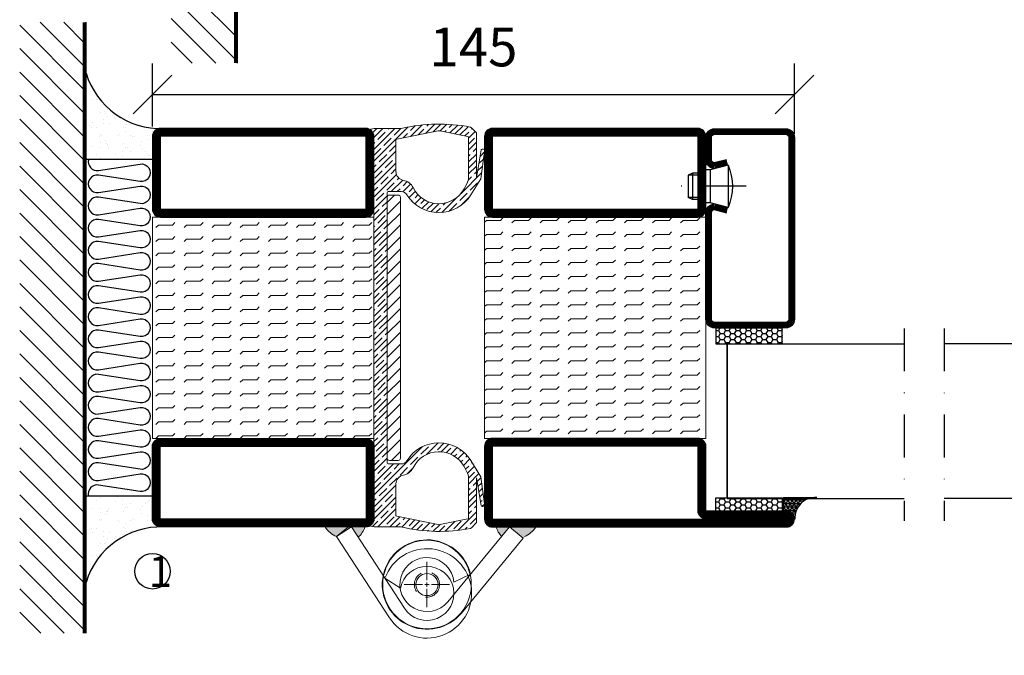
# Model space of a CAD drawing. Units: millimetres. Extents: x 2496 to 3799, y 1446 to 2776.
# Drawn here: x 3289 to 3511, y 1536 to 1680 of the extents above; entities that cross this region are included whole.
import ezdxf

# ---------------------------------------------------------------- set-up
doc = ezdxf.new("R2010")
doc.units = ezdxf.units.MM
doc.header["$LTSCALE"] = 19.36
doc.header["$PDMODE"] = 3
doc.header["$PDSIZE"] = 0.3125
doc.linetypes.add('DASHDOT', pattern=[1, 0.5, -0.25, 0, -0.25])
doc.linetypes.add('HIDDEN', pattern=[0.375, 0.25, -0.125])
doc.layers.get('0').update_dxf_attribs({"linetype": 'CONTINUOUS'})
doc.layers.get('Defpoints').update_dxf_attribs({"linetype": 'CONTINUOUS'})
for name, color, linetype in [('CENTRUM', 3, 'DASHDOT'), ('DIM', 4, 'CONTINUOUS'), ('DIMENSION', 2, 'CONTINUOUS'), ('FOGNINGB', 5, 'CONTINUOUS'), ('GGJ ovandel', 141, 'CONTINUOUS'), ('GGJ underdel', 150, 'CONTINUOUS'), ('GLAS_MED_FOGNING', 2, 'CONTINUOUS'), ('Gångjärn', 61, 'CONTINUOUS'), ('ISOLATOR', 2, 'CONTINUOUS'), ('ISOLERING', 3, 'CONTINUOUS'), ('KON', 8, 'CONTINUOUS'), ('Lock', 50, 'CONTINUOUS'), ('Nip', 90, 'CONTINUOUS'), ('SPKONTUR', 7, 'CONTINUOUS'), ('STALPROFIL', 1, 'CONTINUOUS')]:
    doc.layers.add(name, color=color, linetype=linetype)
doc.styles.get("Standard").update_dxf_attribs({"font": 'geniso.shx', "width": 0.7, "oblique": 15, "height": 2.5})
doc.dimstyles.new('Gen-Iso', dxfattribs={"dimtxt": 2.5, "dimasz": 2.5, "dimexe": 2, "dimexo": 1, "dimgap": 1.5, "dimtad": 1, "dimtxsty": 'Standard', "dimblk": 'OBLIQUE', "dimcen": 2.5, "dimclrd": 2, "dimclre": 2, "dimclrt": 6, "dimadec": 0, "dimazin": 0, "dimtfac": 1, "dimtmove": 0, "dimatfit": 3, "dimfxl": 1, "dimlwd": -1, "dimlwe": -1, "dimarcsym": 0})

# ---------------------------------------------------------------- blocks, each defined once
blk = doc.blocks.new('_Oblique')
at = {"color": 0, "linetype": 'ByBlock', "lineweight": -2}
blk.add_line((-0.5, -0.5), (0.5, 0.5), dxfattribs=at)
blk = doc.blocks.new('*D380')
at = {"layer": 'Defpoints', "color": 0, "lineweight": 0, "transparency": 16777216}
for p in [(3463.787279230824, 1662.671986262626), (3318.787284495808, 1652.002091597575), (3463.787279230824, 1650.288236088177)]:
    blk.add_point(p, dxfattribs=at)
at = {"layer": 'DIMENSION', "color": 2, "transparency": 16777216}
for p, q in [((3318.787284495808, 1655.502091597575), (3318.787284495808, 1669.671986262626)), ((3463.787279230824, 1653.788236088177), (3463.787279230824, 1669.671986262626)), ((3318.787284495808, 1662.671986262626), (3463.787279230824, 1662.671986262626))]:
    blk.add_line(p, q, dxfattribs=at)
at = {"layer": 'DIMENSION', "color": 2, "transparency": 16777216, "xscale": 8.75, "yscale": 8.75, "zscale": 8.75, "rotation": 180}
blk.add_blockref('_Oblique', (3318.787284495808, 1662.671986262626), dxfattribs=at)
at = {"layer": 'DIMENSION', "color": 2, "transparency": 16777216, "xscale": 8.75, "yscale": 8.75, "zscale": 8.75}
blk.add_blockref('_Oblique', (3463.787279230824, 1662.671986262626), dxfattribs=at)
at = {"layer": 'DIMENSION', "color": 6, "lineweight": 0, "transparency": 16777216, "insert": (3391.287281863316, 1672.296986262626), "char_height": 8.75, "attachment_point": 5}
blk.add_mtext('145', dxfattribs=at)
blk = doc.blocks.new('*U376')
at = {"color": 0, "lineweight": 0, "transparency": 16777216}
for p, q in [((0, 1), (0, 5.12)), ((-5.12, 0), (-1, 0)), ((1, 0), (5.12, 0)), ((0, -5.12), (0, -1))]:
    blk.add_line(p, q, dxfattribs=at)
at = {"color": 0, "linetype": 'Continuous', "lineweight": 0, "transparency": 16777216}
for p, q in [((-0.5, 0), (0.5, 0)), ((0, -0.5), (0, 0.5))]:
    blk.add_line(p, q, dxfattribs=at)
blk = doc.blocks.new('*U377')
at = {"color": 0, "lineweight": 0, "transparency": 16777216}
for p, q in [((0, 1), (0, 5.12)), ((-5.12, 0), (-1, 0)), ((1, 0), (5.12, 0)), ((0, -5.12), (0, -1))]:
    blk.add_line(p, q, dxfattribs=at)
at = {"color": 0, "linetype": 'Continuous', "lineweight": 0, "transparency": 16777216}
for p, q in [((-0.5, 0), (0.5, 0)), ((0, -0.5), (0, 0.5))]:
    blk.add_line(p, q, dxfattribs=at)
blk = doc.blocks.new('Underdel2')
at = {"layer": 'GGJ underdel', "lineweight": 0}
blk.add_line((-6.100000000000023, 8.049844718999339), (-4.352100101687256, 4.274251361922325), dxfattribs=at)
for points in [[(-6.100000000000023, 21.90000000000009), (-10.10000000000002, 21.90000000000009), (-10.10000000000002, 0)], [(-6.100000000000023, 21.90000000000009), (-6.100000000000023, 0)]]:
    blk.add_lwpolyline(points, dxfattribs=at)
for radius, end in [(10.1, 127.154069815186), (6.1, 135.5170532600569)]:
    blk.add_arc((0, 0), radius, 180, end, dxfattribs=at)
blk = doc.blocks.new('Ovandel2')
at = {"layer": 'GGJ ovandel', "lineweight": 0}
blk.add_line((6.100000000000023, 8.049844718999339), (4.352100101687256, 4.274251361922325), dxfattribs=at)
for points in [[(6.100000000000023, 21.90000000000009), (10.10000000000002, 21.90000000000009), (10.10000000000002, 0)], [(6.100000000000023, 21.90000000000009), (6.100000000000023, 0)]]:
    blk.add_lwpolyline(points, dxfattribs=at)
for radius, start in [(10.1, 52.84593018481404), (6.1, 44.48294673994315)]:
    blk.add_arc((0, 0), radius, start, 0, dxfattribs=at)
blk = doc.blocks.new('Lock2')
at = {"layer": 'Lock', "lineweight": 0}
for radius in [10, 2.5]:
    blk.add_circle((0, 0), radius, dxfattribs=at)
at = {"layer": 'Lock', "linetype": 'HIDDEN', "lineweight": 0}
blk.add_circle((0, 0), 2.85, dxfattribs=at)
blk = doc.blocks.new('SP40020')
at = {"layer": 'CENTRUM'}
blk.add_line((-12.99999957729329, 34.06656997806736), (-12.99999957729329, 18), dxfattribs=at)
at = {"layer": 'GLAS_MED_FOGNING'}
for p, q in [((-8.196151577293278, 30), (-17.80384757729331, 30)), ((-17.80384757729331, 30), (-16.73205024395992, 26)), ((-8.196151577293165, 30), (-9.267948910626558, 26)), ((-9.267948910626558, 26), (-16.73205024395992, 26)), ((-16.73205024395992, 26), (-16.73205024395992, 25)), ((-9.267948910626558, 26), (-9.267948910626558, 25)), ((-15.99999957729329, 23.5), (-15.99999957729329, 21.99999999999996)), ((-15.49999957729341, 23.49999999999999), (-15.49999957729329, 20.99999999999983)), ((-10.49999957729329, 23.5), (-10.49999957729329, 20.9999999999998)), ((-9.999999577293295, 23.5), (-9.999999577293295, 21.99999999999993)), ((-9.999999577293181, 22), (-15.99999957729329, 22)), ((-15.99999957729329, 22), (-15.49999957729329, 21)), ((-10.49999957729318, 21), (-15.49999957729341, 21)), ((-9.999999577293295, 22), (-10.49999957729329, 21))]:
    blk.add_line(p, q, dxfattribs=at)
blk.add_arc((-12.99999957729329, 18.92839103599297), 12.06886409978109, 66.54451433545323, 113.4554856645468, dxfattribs=at)
blk = doc.blocks.new('*U229')
at = {"layer": 'STALPROFIL'}
h = blk.add_hatch(dxfattribs=at)
h.set_pattern_fill('HONEY', color=252, scale=0.25, angle=-179.9999999999991)
h.set_pattern_definition([(180.000000000001, (15.29836992282828, -46.5392327940256), (-1.190624999999989, -0.6874076612500184), [0.79375, -1.5875]), (300.0000000000009, (15.29836992282828, -46.5392327940256), (1.190624997398558, -0.6874076657558292), [0.7937499999999982, -1.587499999999996]), (240.0000000000009, (15.29836992282828, -46.5392327940256), (-2.601431059531206e-09, -1.374815327005847), [-1.5875, 0.79375])])
h.paths.add_polyline_path([(-17.20163007717095, -45.03923279402614), (-17.20163007717084, -48.53923279402608), (-2.201630077170839, -48.53923279402589), (-2.201630077170952, -45.03923279402595)])
h = blk.add_hatch(dxfattribs=at)
h.set_pattern_fill('NET3', color=252, scale=0.25, angle=-179.9999999999991)
h.set_pattern_definition([(180.000000000001, (14.99999999999995, -48.18067017579684), (1.224922940856743e-14, -0.79375), []), (240.0000000000009, (14.99999999999995, -48.18067017579684), (0.6874076642539042, -0.3968749999999895), []), (300.0000000000009, (14.99999999999995, -48.18067017579684), (0.6874076642538921, 0.3968750000000104), [])])
h.paths.add_polyline_path([(-24.99999999999916, -83.27438204368002, -0.4559567834127537), (-20.05257173311136, -88.18257634917117, -0.3833067428950047), (-17.49999999999902, -86.27438204367985), (-17.49999999999916, -83.27438204367992)])
h = blk.add_hatch(dxfattribs=at)
h.set_pattern_fill('HONEY', color=252, scale=0.25, angle=-179.9999999999991)
h.set_pattern_definition([(180.000000000001, (15.29836992282845, -48.1414373817709), (-1.190624999999989, -0.6874076612500184), [0.79375, -1.5875]), (300.0000000000009, (15.29836992282845, -48.1414373817709), (1.190624997398558, -0.6874076657558292), [0.7937499999999978, -1.587499999999996]), (240.0000000000009, (15.29836992282845, -48.1414373817709), (-2.601431059531206e-09, -1.374815327005847), [-1.5875, 0.79375])])
h.paths.add_polyline_path([(-17.20163007717066, -83.31361483770586), (-17.20163007717052, -86.31361483770579), (-2.201630077170519, -86.31361483770563), (-2.201630077170662, -83.31361483770569)])
for p, q in [((-4.741081723851116, -48.56397047280533), (-19.74108172385112, -48.5639704728055)), ((-4.741081723850935, -83.50690258416793), (-4.741081723851126, -48.15106790734942)), ((-4.741081723850945, -83.09194959270226), (-4.741081723851121, -48.38041485582577))]:
    blk.add_line(p, q)
for points in [[(-2.20163007717084, -48.53923279402589), (-17.20163007717084, -48.53923279402608), (-17.20163007717095, -45.03923279402614), (-2.201630077170952, -45.03923279402595)], [(-2.201630077170663, -83.31361483770569), (-17.20163007717066, -83.31361483770586), (-17.20163007717052, -86.31361483770579), (-2.20163007717052, -86.31361483770563)]]:
    blk.add_lwpolyline(points, close=True)
blk.add_lwpolyline([(-17.49999999999916, -83.27438204367992), (-24.99999999999916, -83.27438204368002, -0.4559567834127541), (-20.05257173311136, -88.18257634917117, -0.3833067428950055), (-17.49999999999902, -86.27438204367985)], format="xyb", close=True)
at = {"layer": 'CENTRUM'}
blk.add_line((-44.74108172385146, -45.06397047280571), (-44.74108172385112, -88.50505021356054), dxfattribs=at)
at = {"layer": 'FOGNINGB'}
for p, q in [((-4.741081723851116, -48.56397047280533), (-44.74108172385137, -48.56397047280564)), ((-4.741081723851116, -48.56397047280533), (-4.741081723850945, -83.09194959270226)), ((-4.741081723850935, -83.50690258416793), (-44.74108172385116, -83.50690258416824))]:
    blk.add_line(p, q, dxfattribs=at)
at = {"layer": 'GLAS_MED_FOGNING'}
blk.add_line((-2.513936817864462, -83.33756700195767), (-4.488677305784975, -83.33756698900775), dxfattribs=at)
at = {"layer": 'KON'}
for p, q in [((-4.741089208277188, -83.33749327223074), (-4.741089208277379, -48.56397048575517)), ((-4.741089208277379, -48.56397048575517), (-4.741081723851116, -48.56397047280533)), ((-4.741089208277379, -48.56397048575517), (-4.74108172385094, -83.32129654117861)), ((-4.741089208277188, -83.33749327223074), (-4.741081723851116, -48.56397047280533)), ((-4.741081723851116, -48.56397047280533), (-4.74108172385094, -83.32129654117861)), ((-4.74108172385094, -83.32129654117861), (-4.741081723850883, -83.33749327223074))]:
    blk.add_line(p, q, dxfattribs=at)
at = {"layer": 'SPKONTUR'}
for points in [[(-4.94027759215432, -8.173655497907134), (-1.940277592154316, -8.97750307520053, 0.4142135623730953), (0.05972240784566512, -6.977503075200502), (0.05972240784560259, -1.977503075200502, 0.4142135623730948), (-1.940277592154417, 0.0224969247994693), (-17.94027759215442, 0.02249692479928456, 0.414213562373095), (-19.94027759215438, -1.977503075200744), (-19.94027759215389, -42.97750307520063, 0.4142135623730951), (-17.94027759215387, -44.97750307520059), (-1.940277592153882, -44.97750307520041, 0.4142135623730951), (0.05972240784611248, -42.97750307520039), (0.0597224078458095, -18.97750307520039, 0.4142135623730951), (-1.94027759215421, -16.97750307520042), (-4.940277592154205, -17.78135065249387)], [(-4.616753785776301, -6.966248215045823), (-1.815022422464509, -7.716969871254236, 0.3658795649649966), (-1.190277592154335, -6.977503075200516), (-1.190277592154383, -1.977503075200516, 0.4142135623730951), (-1.940277592154401, -1.227503075200531), (-17.9402775921544, -1.227503075200715, 0.4142135623730951), (-18.69027759215438, -1.97750307520073), (-18.69027759215389, -42.97750307520062, 0.4142135623730951), (-17.94027759215388, -43.72750307520059), (-1.940277592153884, -43.72750307520041, 0.4142135623730951), (-1.190277592153888, -42.97750307520041), (-1.190277592154191, -18.9775030752004, 0.3658795649650021), (-1.815022422464386, -18.23803627914671), (-4.616753785776156, -18.98875793535518)]]:
    blk.add_lwpolyline(points, format="xyb", dxfattribs=at)
at = {"layer": 'STALPROFIL', "const_width": 1.25}
blk.add_lwpolyline([(-4.778515688964849, -7.56995185647645), (-1.86557391606847, -8.350472252123069, 0.3983809947798444), (-0.5652775921543349, -6.977503075200516), (-0.5652775921543974, -1.977503075200516, 0.4142135623730952), (-1.940277592154416, -0.6025030752005307), (-17.94027759215442, -0.6025030752007154, 0.414213562373095), (-19.31527759215438, -1.97750307520073), (-19.31527759215389, -42.97750307520062, 0.414213562373095), (-17.94027759215387, -44.35250307520059), (-1.940277592153883, -44.35250307520041, 0.414213562373095), (-0.5652775921538875, -42.97750307520039), (-0.5652775921541905, -18.97750307520039, 0.398380994779846), (-1.865573916068348, -17.60453389827794), (-4.778515688964719, -18.38505429392455)], format="xyb", dxfattribs=at)
at = {"layer": 'GLAS_MED_FOGNING', "extrusion": (0, 0, -1), "xscale": -1, "zscale": -1, "rotation": 269.9999999999991}
blk.add_blockref('SP40020', (-25.0597224078456, 0.02249692479979615), dxfattribs=at)
blk = doc.blocks.new('5020')
at = {"layer": 'SPKONTUR'}
for points in [[(-13.19999999999709, 0, -0.4142135623730951), (-15, 1.80000000000291), (-15, 18.20000000000073, -0.4142135623730951), (-13.19999999999709, 20), (33.19999999999709, 20, -0.4142135623730951), (35, 18.20000000000073), (35, 1.80000000000291, -0.4142135623730951), (33.19999999999709, 0)], [(-13.19999999999709, 1.750000000001478, -0.4142135623729951), (-13.24999999999852, 1.80000000000291), (-13.24999999999852, 18.20000000000073, -0.4142135623731616), (-13.19999999999789, 18.24999999999852), (33.19999999999709, 18.24999999999852, -0.4142135623729952), (33.24999999999852, 18.19999999999982), (33.24999999999852, 1.80000000000291, -0.4142135623729951), (33.19999999999709, 1.750000000001478)]]:
    blk.add_lwpolyline(points, format="xyb", close=True, dxfattribs=at)
at = {"layer": 'STALPROFIL', "const_width": 1.75}
blk.add_lwpolyline([(-13.19999999999709, 0.8750000000014779, -0.4142135623730896), (-14.12499999999852, 1.80000000000291), (-14.12499999999852, 18.20000000000073, -0.4142135623731076), (-13.19999999999709, 19.12499999999852), (33.19999999999709, 19.12499999999852, -0.4142135623731076), (34.12499999999852, 18.20000000000073), (34.12499999999852, 1.80000000000291, -0.4142135623730896), (33.19999999999709, 0.8750000000014779)], format="xyb", close=True, dxfattribs=at)
blk = doc.blocks.new('5021')
at = {"layer": 'SPKONTUR'}
for points in [[(-15.00000526497911, -16.39725106861033), (-15.00000526497911, -1.797251068610421, -0.4142135623730951), (-13.20000526497904, 0.002748931389760401), (33.19999473502094, 0.002748931389760401, -0.4142135623730951), (34.99999473502089, -1.797251068610421), (34.999994735021, -18.19725106861029, -0.4142135623730951), (33.19999473502094, -19.99725106861024), (-33.20000526497904, -19.99725106861024, -0.4142135623730953), (-35.00000526497911, -18.19725106861029), (-35.00000526497911, -18.19625106861031, -0.4142135623730951), (-33.20100526497913, -16.39725106861033)], [(-13.25000526497888, -16.39725106861033), (-13.25000526497911, -1.797251068610421, -0.4142135623721627), (-13.20000526497904, -1.747251068610467), (33.19999473502094, -1.74725106861024, -0.414213562373661), (33.24999473502078, -1.797251068610194), (33.249994735021, -18.19725106861029, -0.4142135623739941), (33.19999473502094, -18.24725106861024), (-33.20011079417134, -18.24725106861047, -0.4136184131796928), (-33.25000603288925, -18.19673352354084, -0.4135793770201348), (-33.20110852651612, -18.1472510686101), (-15.00000526497911, -18.1472510686101, 0.4142135623730503)]]:
    blk.add_lwpolyline(points, format="xyb", close=True, dxfattribs=at)
at = {"layer": 'STALPROFIL', "const_width": 1.75}
blk.add_lwpolyline([(-14.12500526497888, -16.39725106861033), (-14.12500526497911, -1.797251068610421, -0.4142135623730536), (-13.20000526497904, -0.872251068610467), (33.19999473502094, -0.8722510686102396, -0.4142135623731076), (34.124994735021, -1.797251068610421), (34.124994735021, -18.19725106861029, -0.4142135623730536), (33.19999473502094, -19.12225106861024), (-33.20000526497904, -19.12225106861047, -0.4142135623730437), (-34.12500526112547, -18.19623718743537, -0.4142135623731257), (-33.20100526497913, -17.2722510686101), (-15.00000526497911, -17.2722510686101, 0.4142135623730056)], format="xyb", close=True, dxfattribs=at)
blk = doc.blocks.new('*U367')
at = {"layer": 'ISOLATOR', "lineweight": 0}
h = blk.add_hatch(dxfattribs=at)
h.set_pattern_fill('FLEX', color=256, scale=0.5, style=0)
h.set_pattern_definition([(0, (270, -1020.031241215795), (0, 3.175), [3.175, -3.175]), (45, (273.175, -1020.031241215795), (2.220446049250313e-16, 3.17499999467225), [0.79375, -2.9026280657, 0.79375, -4.4901280657])])
h.paths.add_polyline_path([(25, -70), (25, -20), (-25, -20), (-25, -70)])
blk.add_lwpolyline([(25, -70), (-25, -70), (-25, -20), (25, -20)], close=True, dxfattribs=at)
at = {"lineweight": 0, "xscale": -1}
for name, p in [('5020', (10, -20)), ('5021', (10, -70))]:
    blk.add_blockref(name, p, dxfattribs=at)
blk = doc.blocks.new('Klämfri')
at = {"lineweight": 0}
h = blk.add_hatch(dxfattribs=at)
h.set_pattern_fill('ANSI35', color=4, scale=0.3, angle=90.00000000000001)
h.set_pattern_definition([(135, (7.358685965151835, -7.019090039750154), (-1.347038418160373, -1.347038418160373), []), (135, (7.358685965151835, -5.672051039750158), (-1.347038418160373, -1.347038418160373), [2.381250000000001, -0.4762500000000001, 0, -0.4762500000000001])])
h.paths.add_polyline_path([(-0.4901069514476148, -1.689993735130543), (0.4901069514485243, 1.689993735138444, 0.4273528427539547), (0.1275838505848697, 2.315209773682227), (-0.577201688857258, 2.485899179526314), (-6.690106951448342, 2.485899179526314, 0.1077283451384722), (-22.288258976203, 2.791483127369702, 0.1486704827597631), (-22.54490926748122, 2.654516600587158), (-23.69010695144834, 1.509318916629127), (-23.6672769601978, -8.636666995873384), (-24.74058376705079, -2.361111533045062, 0.9807093936792545), (-25.45224183793562, -2.726214276106475), (-24.67236612586248, -8.858577873870672), (-22.41010806580698, -12.49980967289164, 0.5570473988914456), (-7.95573802596482, -12.47660082047369, -0.2601625430598677), (-6.67908468617361, -11.76410082047369), (-3.690106951448342, -11.76410082047076, -0.4142135623730873), (-3.490106951448524, -11.96410082047078), (-3.490106951448524, -73.0641008204766, -0.4142135623730952), (-3.690106951448342, -73.26410082047661), (-6.679084686174974, -73.26410082047369, -0.2601625430596187), (-7.95573802596482, -72.55160082047374, 0.5570473988914382), (-22.41010806580698, -72.52839196805573), (-24.67236612586248, -76.1696237670767), (-25.45224183793562, -82.30198736484093, 0.9807093936793027), (-24.74058376705079, -82.66709010790231), (-23.6672769601978, -76.39153464507399), (-23.69010695144834, -86.5375205575765), (-22.54490926748122, -87.68271824153456, 0.1486704827607201), (-22.28825897620391, -87.81968476832316, 0.1077283451384816), (-6.690106951448342, -87.51410082047369), (-0.577201688857258, -87.51410082047369), (0.1275838505848697, -87.34341141462963, 0.4273528427539501), (0.4901069514485243, -86.71819537608584), (-0.4901069514485243, -83.33820790581376)])
h.paths.add_polyline_path([(-5.490106951448524, -84.88451751285902, -0.3567831256953156), (-5.650377620680956, -85.08053174774207), (-14.99146030676366, -86.9738379353416, -0.1003229866882993), (-15.38875361489954, -86.97383793524796), (-21.72983628230804, -85.68858958847966, -0.3567831255620432), (-21.89010695144816, -85.4925753536154), (-21.89010695144816, -76.47605743075104, -0.1266271045763351), (-21.51733111767817, -75.02771590321831), (-20.88242597827684, -73.87602751081292, -0.6073687848520526), (-9.34994055982861, -74.16060182481795, 0.2416445711929299), (-7.155855830194469, -75.80140914866894, -0.3658454474622372), (-5.490106951448524, -77.77328038887208)], flags=16)
h.paths.add_polyline_path([(-20.88242597828048, -11.15217413012809), (-21.51733111767953, -10.00048573772679, -0.1266271045761206), (-21.89010695144816, -8.552144210196275), (-21.89010695144816, 0.4643737126680207, -0.3567831255621893), (-21.72983628230804, 0.6603879475322856), (-15.38875361489863, 1.945636294300812, -0.1003229866878388), (-14.99146030676457, 1.945636294394376), (-5.650377620680956, 0.05233010679467043, -0.3567831256951988), (-5.490106951448524, -0.1436841280883527), (-5.490106951448524, -7.254921252075349, -0.3658454474625495), (-7.155855830194014, -9.226792492281106, 0.2416445711928461), (-9.34994055982952, -10.86759981612911, -0.6073687848523533)], flags=16)
h = blk.add_hatch(dxfattribs=at)
h.set_pattern_fill('ANSI31', color=256, scale=0.6000000000000001, angle=90.00000000000001)
h.set_pattern_definition([(135, (46.25465739093033, -7.019090039750154), (-1.347038418160373, -1.347038418160373), [])])
h.paths.add_polyline_path([(-6.490106951448524, -71.98892228174373, 0.4142135623730951), (-5.990106951448524, -72.48892228174373), (-3.990106951448524, -72.48892228174373, 0.4142135623730951), (-3.490106951448524, -71.98892228174373), (-3.490106951448524, -13.03927935920365, 0.4142135623730951), (-3.990106951448524, -12.53927935920365), (-5.990106951448524, -12.53927935920365, 0.4142135623730951), (-6.490106951448524, -13.03927935920365)])
for p, q in [((-6.490106951448524, -71.98892228174373), (-6.490106951448524, -13.03927935920365)), ((-3.990106951448524, -12.53927935920365), (-5.990106951448524, -12.53927935920365)), ((-3.990106951448524, -72.48892228174373), (-5.990106951448524, -72.48892228174373))]:
    blk.add_line(p, q, dxfattribs=at)
for centre, start, end in [((-5.990106951448524, -13.03927935920365), 90, 180), ((-3.990106951448524, -13.03927935920365), 0, 90), ((-5.990106951448524, -71.98892228174373), 180, 270), ((-3.990106951448524, -71.98892228174373), 270, 0)]:
    blk.add_arc(centre, 0.5000000000000001, start, end, dxfattribs=at)
at = {"layer": 'DIM', "lineweight": 0}
blk.add_line((-3.490106951448524, -13.03670446782053), (-3.490106951448524, -71.9863473903606), dxfattribs=at)
at = {"layer": 'SPKONTUR', "lineweight": 0}
for p, q in [((-23.69010695144834, 1.509318916629127), (-22.54490926748213, 2.654516600588977)), ((-6.690106951448342, 2.485899179526314), (-0.577201688857258, 2.485899179526314)), ((-0.577201688857258, 2.485899179526314), (0.2005852794850398, 2.297529827330436)), ((-23.69010695144834, 1.509318916629127), (-23.6672769601978, -8.636666995873384)), ((-21.89010695144816, -8.552144210196275), (-21.89010695144816, 0.4643737126680207)), ((-15.38875361462442, 1.94563629435288), (-21.72983628225347, 0.6603879475369467)), ((-14.99146030657676, 1.94563629435288), (-5.650377620644122, 0.05233010679512518)), ((-0.4901069514485243, -1.689993735133612), (0.4901069514485243, 1.689993735133612)), ((-5.490106951448524, -0.1436841280883527), (-5.490106951448524, -7.254921252075292)), ((-0.4901069514485243, -83.33820790581376), (-0.4901069514476148, -1.689993735148164)), ((-20.88242597827639, -11.15217413013306), (-21.51733111767726, -10.00048573772801)), ((-3.690106951448342, -11.76410082047369), (-6.67908468617361, -11.76410082047369)), ((-3.490106951448524, -73.0641008204766), (-3.490106951448524, -11.96410082047078)), ((-0.5003447502849667, -26.79135929128461), (-0.5003447502849667, -47.61546637662468)), ((-0.5003447502849667, -83.43957346196112), (-0.5003447502849667, -47.61546637662468)), ((-3.690106951448342, -73.26410082047369), (-6.67908468617361, -73.26410082047369)), ((-20.88242597827639, -73.87602751081431), (-21.51733111767726, -75.02771590321936)), ((-23.69010695144834, -86.5375205575765), (-23.6672769601978, -76.39153464507399)), ((-21.89010695144816, -76.4760574307511), (-21.89010695144816, -85.4925753536154)), ((-5.490106951448524, -84.88451751285902), (-5.490106951448524, -77.77328038887208)), ((-0.4901069514485243, -83.33820790581376), (0.4901069514485243, -86.71819537608098)), ((-23.69010695144834, -86.5375205575765), (-22.54490926748213, -87.68271824153635)), ((-15.38875361462442, -86.97383793530025), (-21.72983628225347, -85.68858958848432)), ((-14.99146030657676, -86.97383793530025), (-5.650377620644122, -85.0805317477425)), ((-6.690106951448342, -87.51410082047369), (-0.577201688857258, -87.51410082047369)), ((-0.577201688857258, -87.51410082047369), (0.2005852794850398, -87.32573146827781))]:
    blk.add_line(p, q, dxfattribs=at)
at = {"layer": 'SPKONTUR', "lineweight": 0, "flags": 128}
for points in [[(-25.45224183793516, -2.726214276110113), (-24.67236612586248, -8.858577873870672), (-22.41010806580789, -12.49980967288866)], [(-24.74058376704988, -2.361111533049552), (-23.6672769601978, -8.636666995873384)], [(-25.45224183793516, -82.30198736483726), (-24.67236612586248, -76.1696237670767), (-22.41010806580789, -72.52839196805871)], [(-24.74058376704988, -82.66709010789782), (-23.6672769601978, -76.39153464507399)]]:
    blk.add_lwpolyline(points, dxfattribs=at)
at = {"layer": 'SPKONTUR', "lineweight": 0}
for centre, radius, start, end in [((-22.19135587688879, 2.300963209992915), 0.5000000000000001, 101.1749934774942, 134.9999999995647), ((-15.19010695144834, -33.13910082047369), 36.62500000000001, 76.5803263845623, 101.1749934774942), ((0.009893048551475658, 1.829258258490881), 0.5000000000000001, 343.8275667750924, 67.84258234739926), ((-21.69010695144834, 0.4643737126680207), 0.2000000000000001, 101.457830196546, 180), ((-15.19010696060059, 0.9655651199791464), 1, 78.54216980345397, 101.457830196546), ((-5.690106951448342, -0.1436841280883527), 0.2000000000000001, 0, 78.54216980345397), ((-25.09285664154277, -2.550594571592228), 0.4000000000000002, 28.27523506581206, 206.043235994583), ((-18.89010695144816, -8.552144210196275), 3.000000000000001, 180, 208.8671594703611), ((-7.490106951448524, -7.254921252075292), 2, 279.6207349284057, 0), ((-15.19010695144834, -8.014100820473686), 6.500000000000002, 208.8671594703611, 333.9599152542426), ((-6.654479148312475, -12.18459935258579), 3.000000000000001, 99.62073492840571, 153.9599152542455), ((-15.19010695144834, -8.014100820473686), 8.500000000000002, 211.8522385642125, 328.3317567468548), ((-6.67908468617361, -13.26410082047369), 1.500000000000001, 90, 148.3317567468548), ((-3.690106951448342, -11.96410082047078), 0.2000000000000001, 0, 90), ((-15.19010695144834, -77.01410082047369), 8.500000000000002, 31.6682432531452, 148.1477614367734), ((-15.19010695144834, -77.01410082047369), 6.500000000000002, 26.0400847466576, 151.1328405305657), ((-6.67908468617361, -71.76410082047369), 1.500000000000001, 211.6682432531452, 270), ((-3.690106951448342, -73.0641008204766), 0.2000000000000001, 270, 0), ((-18.89010695144816, -76.4760574307511), 3.000000000000001, 151.1328405305657, 180), ((-6.654479148312475, -72.84360228836158), 3.000000000000001, 206.0400847466576, 260.3792650716998), ((-7.490106951448524, -77.77328038887208), 2, 0, 80.37926507169975), ((-25.09285664154277, -82.47760706935514), 0.4000000000000002, 153.9567640063201, 331.7247649341879), ((-21.69010695144834, -85.4925753536154), 0.2000000000000001, 180, 258.5421698032943), ((-5.690106951448342, -84.88451751285902), 0.2000000000000001, 281.4578301967057, 0), ((0.009893048551475658, -86.85745989943825), 0.5000000000000001, 292.1574176526576, 16.1724332240509), ((-22.19135587688879, -87.32916485094029), 0.5000000000000001, 225.0000000004353, 258.8250065224528), ((-15.19010695144834, -51.88910082047369), 36.62500000000001, 258.8250065224528, 283.4196736154914), ((-15.19010696060059, -85.99376676092652), 1, 258.5421698032943, 281.4578301967057)]:
    blk.add_arc(centre, radius, start, end, dxfattribs=at)
blk = doc.blocks.new('*X237')
at = {"color": 0}
for p, q in [((-114.0000000000006, -50.36038969321131), (-104.0396103067893, -40.39999999999999)), ((-114.0000000000006, -45.0570888343122), (-109.3429111656884, -40.39999999999999)), ((-113.3363094478902, -54.99999999999999), (-98.73630944789016, -40.39999999999999)), ((-108.0330085889911, -54.99999999999999), (-93.43300858899106, -40.39999999999999)), ((-102.7297077300919, -54.99999999999999), (-88.12970773009195, -40.39999999999999)), ((-97.42640687119284, -54.99999999999999), (-82.82640687119284, -40.39999999999999)), ((-92.12310601229373, -54.99999999999999), (-77.52310601229374, -40.39999999999999)), ((-86.81980515339463, -54.99999999999999), (-72.21980515339462, -40.39999999999999)), ((-81.51650429449552, -54.99999999999999), (-66.91650429449551, -40.39999999999999)), ((-76.21320343559641, -54.99999999999999), (-61.61320343559641, -40.39999999999999)), ((-70.9099025766973, -54.99999999999999), (-56.30990257669731, -40.39999999999999)), ((-65.6066017177982, -54.99999999999999), (-51.0066017177982, -40.39999999999999)), ((-60.30330085889909, -54.99999999999999), (-45.70330085889911, -40.39999999999999)), ((-54.99999999999999, -54.99999999999999), (-40.39999999999999, -40.39999999999999)), ((-49.69669914110089, -54.99999999999999), (-35.09669914110088, -40.39999999999999)), ((-44.39339828220178, -54.99999999999999), (-29.79339828220178, -40.39999999999999)), ((-39.09009742330267, -54.99999999999999), (-24.49009742330268, -40.39999999999999)), ((-33.78679656440357, -54.99999999999999), (-19.18679656440357, -40.39999999999999)), ((-28.48349570550446, -54.99999999999999), (-13.88349570550447, -40.39999999999999)), ((-23.18019484660536, -54.99999999999999), (-8.58019484660536, -40.39999999999999)), ((-17.87689398770625, -54.99999999999999), (-3.276893987706252, -40.39999999999999)), ((-12.57359312880714, -54.99999999999999), (2.026406871192856, -40.39999999999999)), ((-7.270292269908036, -54.99999999999999), (7.32970773009196, -40.39999999999999)), ((-1.966991411008931, -54.99999999999999), (12.63300858899106, -40.39999999999999)), ((3.336309447890182, -54.99999999999999), (17.93630944789018, -40.39999999999999)), ((8.639610306789276, -54.99999999999999), (23.23961030678927, -40.39999999999999)), ((13.94291116568838, -54.99999999999999), (24, -44.94291116568837)), ((19.24621202458749, -54.99999999999999), (24, -50.24621202458747))]:
    blk.add_line(p, q, dxfattribs=at)
blk = doc.blocks.new('*X236')
at = {"color": 0}
for p, q in [((-0.0004496641123082346, -24.04746116132085), (-0.0004496641123082346, -24.04746116132085)), ((-6.840283834221756, -25.06365853764482), (-6.840283834221756, -25.06365853764482)), ((-6.0127028732569, -25.80281229118935), (-6.0127028732569, -25.80281229118935)), ((-5.99689238840887, -25.60095814599164), (-5.99689238840887, -25.60095814599164)), ((-5.644064204851838, -26.14060739499718), (-5.644064204851838, -26.14060739499718)), ((-5.304706285504643, -26.58988324954676), (-5.304706285504643, -26.58988324954676)), ((-2.588147365340403, -26.23224148286382), (-2.588147365340403, -26.23224148286382)), ((-1.822478058631216, -25.10035987243625), (-1.822478058631216, -25.10035987243625)), ((-1.547130260897902, -26.09518898103276), (-1.547130260897902, -26.09518898103276)), ((-0.6120001107187565, -25.05234043057089), (-0.6120001107187565, -25.05234043057089)), ((0.07883931175514736, -25.88112602579188), (0.07883931175514736, -25.88112602579188)), ((-6.930675858157692, -26.80394620478764), (-6.930675858157692, -26.80394620478764)), ((-4.519879415621415, -27.1701487310659), (-4.519879415621415, -27.1701487310659)), ((-3.904089689979945, -27.73500028497014), (-3.904089689979945, -27.73500028497014)), ((-2.960683183482482, -27.53523673604021), (-2.960683183482482, -27.53523673604021)), ((-6.93167357010677, -29.02078347525241), (-6.93167357010677, -29.02078347525241)), ((-5.225027111664897, -30.07186300234421), (-5.225027111664897, -30.07186300234421)), ((-4.393892699402195, -31.02379626909221), (-4.393892699402195, -31.02379626909221)), ((-4.381635665852011, -30.60916261069103), (-4.381635665852011, -30.60916261069103)), ((-1.91344088059261, -29.55909384553242), (-1.91344088059261, -29.55909384553242)), ((-1.696491342411996, -28.95400741046256), (-1.696491342411996, -28.95400741046256)), ((-1.544802212187548, -29.89688894934025), (-1.544802212187548, -29.89688894934025)), ((0.2968619258264305, -31.03072388773737), (0.2968619258264305, -31.03072388773737)), ((1.003256611838081, -30.06054489527028), (1.003256611838081, -30.06054489527028)), ((1.007893729753734, -30.82918030421055), (1.007893729753734, -30.82918030421055)), ((-6.80568685388755, -32.87443101327872), (-6.80568685388755, -32.87443101327872)), ((-6.127700775875861, -31.87653361332331), (-6.127700775875861, -31.87653361332331)), ((-5.817080906460244, -33.2466329691817), (-5.817080906460244, -33.2466329691817)), ((-5.08668367143336, -31.73948111149225), (-5.08668367143336, -31.73948111149225)), ((-3.460714098780311, -31.52541815625137), (-3.460714098780311, -31.52541815625137)), ((-1.570504626192781, -32.80765494848889), (-1.570504626192781, -32.80765494848889)), ((-1.345426460925623, -32.5434412007396), (-1.345426460925623, -32.5434412007396)), ((-0.7441551786160705, -31.16777638956843), (-0.7441551786160705, -31.16777638956843)), ((0.1951723026843448, -31.49128183931321), (0.1951723026843448, -31.49128183931321)), ((2.18582111207168, -33.3153753998755), (2.18582111207168, -33.3153753998755)), ((-4.26790598318298, -34.87744380711854), (-4.26790598318298, -34.87744380711854)), ((-3.826432097072909, -35.07072652974399), (-3.826432097072909, -35.07072652974399)), ((-3.609770389108059, -35.0800674670436), (-3.609770389108059, -35.0800674670436)), ((-3.457793428667847, -35.40852163355181), (-3.457793428667847, -35.40852163355181)), ((1.133880445972949, -34.68282784223686), (1.133880445972949, -34.68282784223686)), ((2.554459780476742, -33.65317050368333), (2.554459780476742, -33.65317050368333)), ((2.61851333439494, -35.06874935996967), (2.61851333439494, -35.06874935996967)), ((4.294434295348635, -35.24756339365629), (4.294434295348635, -35.24756339365629)), ((-6.679700137668335, -36.72807855130505), (-6.679700137668335, -36.72807855130505)), ((-5.958453461871762, -37.56296377251293), (-5.958453461871762, -37.56296377251293)), ((-4.283708589151523, -36.8120685200279), (-4.283708589151523, -36.8120685200279)), ((-3.242691484709022, -36.67501601819684), (-3.242691484709022, -36.67501601819684)), ((-2.766378943295174, -35.61736707539042), (-2.766378943295174, -35.61736707539042)), ((-1.717818913795954, -37.00291452352477), (-1.717818913795954, -37.00291452352477)), ((-1.616721912055973, -36.46095306295596), (-1.616721912055973, -36.46095306295596)), ((-1.444517909973565, -36.6613024865152), (-1.444517909973565, -36.6613024865152)), ((0.2698302616312147, -37.55164566543898), (0.2698302616312147, -37.55164566543898)), ((1.099837008108268, -36.10331129627302), (1.099837008108268, -36.10331129627302)), ((2.140854112550769, -35.96625879444196), (2.140854112550769, -35.96625879444196)), ((3.461904780207826, -35.60604896831649), (3.461904780207826, -35.60604896831649)), ((3.671661316677519, -36.68584063607667), (3.671661316677519, -36.68584063607667)), ((3.766823685203818, -35.75219583920108), (3.766823685203818, -35.75219583920108)), ((6.28508310473597, -37.07165695421857), (6.28508310473597, -37.07165695421857)), ((6.498113985134214, -37.54032755836506), (6.498113985134214, -37.54032755836506)), ((6.653721773141032, -37.4094520580264), (6.653721773141032, -37.4094520580264)), ((-4.141919266963765, -38.73109134514485), (-4.141919266963765, -38.73109134514485)), ((0.2728298955913808, -38.82700808408705), (0.2728298955913808, -38.82700808408705)), ((0.6414685639964428, -39.16480318789488), (0.6414685639964428, -39.16480318789488)), ((1.259867162192165, -38.53647538026318), (1.259867162192165, -38.53647538026318)), ((6.495049389886939, -38.46969931547333), (6.495049389886939, -38.46969931547333)), ((8.393696288012926, -39.00384494799935), (8.393696288012926, -39.00384494799935)), ((10.99436146918794, -39.9789735221508), (10.99436146918794, -39.9789735221508))]:
    blk.add_line(p, q, dxfattribs=at)
blk = doc.blocks.new('90_INF-B10')
at = {"layer": 'FOGNINGB', "const_width": 0.8}
blk.add_lwpolyline([(24, -40.4), (-114.0000000000006, -40.4)], dxfattribs=at)
at = {"layer": 'GLAS_MED_FOGNING'}
for p, q in [((-83.00000000000023, -25), (-83.00000000000023, -40)), ((-6.999999999999773, -25), (-6.999999999999773, -40))]:
    blk.add_line(p, q, dxfattribs=at)
for centre, radius, start, end in [((-107.6098454749358, -23.13582466076014), 17.62132034355965, 286.856809623742, 2.067834792309246), ((17.60984547493581, -23.13582466076014), 17.62132034355964, 177.9321652076907, 253.143190376258)]:
    blk.add_arc(centre, radius, start, end, dxfattribs=at)
at = {"layer": 'ISOLERING'}
blk.add_lwpolyline([(-83.00000000000023, -39.4364916731036, 0.538866289922422), (-80.52352941176468, -37.1941176470588), (-81.97647058823529, -27.80588235294113, -1.166666666666665), (-78.02352941176468, -27.80588235294113), (-79.47647058823529, -37.1941176470588, 1.166666666666666), (-75.5235294117647, -37.19411764705881), (-76.97647058823529, -27.80588235294115, -1.166666666666666), (-73.0235294117647, -27.80588235294115), (-74.47647058823529, -37.19411764705881, 1.166666666666666), (-70.5235294117647, -37.19411764705882), (-71.97647058823529, -27.80588235294116, -1.166666666666666), (-68.0235294117647, -27.80588235294116), (-69.47647058823529, -37.19411764705882, 1.166666666666667), (-65.52352941176471, -37.19411764705884), (-66.97647058823529, -27.80588235294119, -1.166666666666667), (-63.02352941176471, -27.80588235294119), (-64.4764705882353, -37.19411764705885, 1.166666666666666), (-60.52352941176471, -37.19411764705887), (-61.97647058823529, -27.80588235294119, -1.166666666666666), (-58.02352941176471, -27.80588235294119), (-59.4764705882353, -37.19411764705885, 1.166666666666666), (-55.52352941176471, -37.19411764705887), (-56.97647058823529, -27.80588235294119, -1.166666666666666), (-53.02352941176471, -27.80588235294119), (-54.4764705882353, -37.19411764705885, 1.166666666666666), (-50.52352941176471, -37.19411764705887), (-51.97647058823529, -27.80588235294119, -1.166666666666666), (-48.02352941176471, -27.80588235294119), (-49.4764705882353, -37.19411764705885, 1.166666666666666), (-45.52352941176471, -37.19411764705887), (-46.97647058823529, -27.80588235294119, -1.166666666666666), (-43.02352941176471, -27.80588235294119), (-44.4764705882353, -37.19411764705885, 1.166666666666666), (-40.52352941176471, -37.19411764705887), (-41.97647058823529, -27.80588235294119, -1.166666666666666), (-38.02352941176471, -27.80588235294119), (-39.4764705882353, -37.19411764705885, 1.166666666666666), (-35.52352941176471, -37.19411764705887), (-36.97647058823529, -27.80588235294119, -1.166666666666666), (-33.02352941176471, -27.80588235294119), (-34.4764705882353, -37.19411764705885, 1.166666666666666), (-30.52352941176471, -37.19411764705887), (-31.9764705882353, -27.80588235294119, -1.166666666666666), (-28.02352941176471, -27.80588235294119), (-29.4764705882353, -37.19411764705885, 1.166666666666666), (-25.52352941176471, -37.19411764705887), (-26.9764705882353, -27.80588235294119, -1.166666666666666), (-23.02352941176471, -27.80588235294119), (-24.4764705882353, -37.19411764705885, 1.166666666666666), (-20.52352941176471, -37.19411764705887), (-21.9764705882353, -27.80588235294119, -1.166666666666666), (-18.02352941176471, -27.80588235294119), (-19.4764705882353, -37.19411764705885, 1.166666666666666), (-15.52352941176471, -37.19411764705887), (-16.9764705882353, -27.8058823529412, -1.166666666666666), (-13.02352941176471, -27.8058823529412), (-14.4764705882353, -37.19411764705887, 1.166666666666666), (-10.52352941176471, -37.19411764705888), (-11.9764705882353, -27.80588235294122, -1.166666666666666), (-8.023529411764716, -27.80588235294122), (-9.476470588235308, -37.19411764705888, 0.5388662899224237), (-6.999999999999769, -39.43649167310371, 0.5388662899224237)], format="xyb", dxfattribs=at)
at = {"layer": 'SPKONTUR'}
blk.add_line((24, -40), (-114.0000000000006, -40), dxfattribs=at)
at = {"layer": 'FOGNINGB'}
blk.add_blockref('*X237', (0, 0), dxfattribs=at)
at = {"layer": 'GLAS_MED_FOGNING', "xscale": -1}
blk.add_blockref('*X236', (-90, 0), dxfattribs=at)
at = {"layer": 'GLAS_MED_FOGNING'}
blk.add_blockref('*X236', (0, 0), dxfattribs=at)
blk = doc.blocks.new('*U361')
at = {"layer": 'ISOLATOR', "lineweight": 0}
h = blk.add_hatch(dxfattribs=at)
h.set_pattern_fill('FLEX', color=256, scale=0.5000000000000001, angle=-180, style=0)
h.set_pattern_definition([(180, (-219.9999999999996, 995.0312412157948), (-1.409983241273949e-15, -3.175000000000001), [3.175000000000001, -3.175000000000001]), (225, (-223.1749999999996, 995.0312412157948), (-1.632027843832984e-15, -3.174999994672251), [0.7937500000000002, -2.902628065700001, 0.7937500000000002, -4.4901280657])])
h.paths.add_polyline_path([(25.00000000000002, 19.99999999999999), (25.00000000000003, 70.00000000000001), (-24.99999999999998, 70.00000000000001), (-25, 20.00000000000002)])
blk.add_lwpolyline([(25.00000000000004, 70.00000000000001), (-24.99999999999998, 70.00000000000001), (-25, 20.00000000000002), (25.00000000000001, 19.99999999999999)], close=True, dxfattribs=at)
at = {"lineweight": 0, "xscale": -1}
blk.add_blockref('5020', (10.00000000000003, 70.00000000000001), dxfattribs=at)
at = {"lineweight": 0, "rotation": 180}
blk.add_blockref('5020', (10.00000000000001, 20), dxfattribs=at)

msp = doc.modelspace()

# ---------------------------------------------------------------- hatches: boundary and pattern name
at = {"lineweight": 0}
h = msp.add_hatch(color=256, dxfattribs=at)
h.dxf.hatch_style = 1
edge = h.paths.add_edge_path()
edge.add_line((3363.699188564675, 1565.024670969802), (3357.78876134193, 1565.027419901193))
edge.add_arc((3362.618159043516, 1568.118307866358), 5.733818149652345, 212.619861145477, 246.8254731236218)
edge.add_line((3360.361711053073, 1562.847149261293), (3363.699188564675, 1565.024670969802))
h = msp.add_hatch(color=256, dxfattribs=at)
h.dxf.hatch_style = 1
edge = h.paths.add_edge_path()
edge.add_arc((3366.487279230817, 1566.827419901207), 1.800000000014102, 270, 278.26563463166093, ccw=False)
edge.add_line((3366.487279230817, 1565.027419901189), (3363.717079106926, 1565.024670969799))
edge.add_line((3363.717079106926, 1565.024670969802), (3365.227456461526, 1562.709722542275))
edge.add_arc((3362.555949275226, 1566.107853254694), 4.322527383969483, 308.1733541699155, 345.7810292427581)
h = msp.add_hatch(color=256, dxfattribs=at)
h.dxf.hatch_style = 1
edge = h.paths.add_edge_path()
edge.add_arc((3396.684270404825, 1566.827419901207), 1.800000000014102, 261.7343653683391, 270)
edge.add_line((3396.684270404825, 1565.027419901189), (3399.454470528716, 1565.024670969799))
edge.add_line((3399.454470528716, 1565.024670969802), (3397.680751764311, 1562.913013729876))
edge.add_arc((3400.826664138284, 1566.200156406454), 4.549952927327606, 194.6928626202786, 226.2576607178712, ccw=False)
h = msp.add_hatch(color=256, dxfattribs=at)
h.dxf.hatch_style = 1
edge = h.paths.add_edge_path()
edge.add_line((3399.472361070967, 1565.024670969802), (3405.382788293712, 1565.027419901193))
edge.add_arc((3398.482026252565, 1569.929816043534), 8.464868852201395, 298.4609503997163, 324.60949076457007, ccw=False)
edge.add_line((3402.516041586816, 1562.487993352281), (3399.472361070967, 1565.024670969799))

# ---------------------------------------------------------------- linework, layer by layer
msp.add_line((3360.361711053073, 1562.847149261293), (3363.048693430487, 1565.036680307994), dxfattribs=at)
for centre, radius, start, end in [((3362.618159043552, 1568.118307866391), 5.7338181497001, 212.6198611456893, 246.8254731233482), ((3362.454412217682, 1566.153346357567), 4.43216956560767, 308.8294082660341, 345.5333552362289), ((3400.834216697244, 1566.204600812393), 4.558386403656485, 194.722821063409, 226.2277022747161), ((3400.55339059209, 1568.118307866391), 5.7338181497001, 293.1745268764294, 327.3801388543106)]:
    msp.add_arc(centre, radius, start, end, dxfattribs=at)
at = {"layer": 'GLAS_MED_FOGNING'}
msp.add_circle((3318.78728449581, 1555.020670969805), 4.000000000000001, dxfattribs=at)
at = {"layer": 'Gångjärn', "lineweight": 5}
msp.add_line((3362.787284495808, 1565.025670959802), (3353.791436645806, 1565.025670959802), dxfattribs=at)

# ---------------------------------------------------------------- block references
at = {"lineweight": 0, "rotation": 270}
for p in [(3378.016739972787, 1693.776987442325), (3343.787284495808, 1565.023670969802)]:
    msp.add_blockref('90_INF-B10', p, dxfattribs=at)
at = {"lineweight": 0}
for name, p in [('*U361', (3343.787284495808, 1565.027670969802)), ('*U367', (3418.787273965844, 1655.027670969802)), ('*U229', (3542.379753398081, 1654.945460496315)), ('*U376', (3380.787284495801, 1552.024670969802)), ('*U377', (3380.787284495801, 1552.024670969802))]:
    msp.add_blockref(name, p, dxfattribs=at)
at = {"color": 2, "linetype": 'Continuous', "lineweight": 200, "xscale": -1}
msp.add_blockref('Klämfri', (3368.29717754436, 1652.541771790283), dxfattribs=at)
at = {"lineweight": 0, "xscale": -1}
msp.add_blockref('*U229', (3443.84699637369, 1654.949137277662), dxfattribs=at)
at = {"layer": 'Nip', "lineweight": 0}
for name, p, rotation in [('Ovandel2', (3380.787284495801, 1552.024670969802), 320.4713444648505), ('Underdel2', (3380.787284495801, 1550.024670969802), 33.12225219618978)]:
    msp.add_blockref(name, p, dxfattribs=dict(at, rotation=rotation))
msp.add_blockref('Lock2', (3380.787284495801, 1552.024670969802), dxfattribs=at)

# ---------------------------------------------------------------- texts
at = {"layer": 'CENTRUM', "insert": (3317.908611488147, 1558.464726271491), "char_height": 7, "width": 8.750000000000002, "attachment_point": 1}
msp.add_mtext('{\\C6;1}', dxfattribs=at)

# ---------------------------------------------------------------- dimensions: what is measured, and where the dimension line sits
at = {"layer": 'DIMENSION', "lineweight": 0}
dim = msp.add_linear_dim(base=(3463.787279230824, 1662.671986262626), p1=(3318.787284495808, 1652.002091597575), p2=(3463.787279230824, 1650.288236088177), dimstyle='Gen-Iso', dxfattribs=at)
dim.commit()
dim.dimension.update_dxf_attribs({"geometry": '*D380', "text_midpoint": (3391.287281863316, 1672.296986262626)})

doc.saveas('drawing.dxf')
